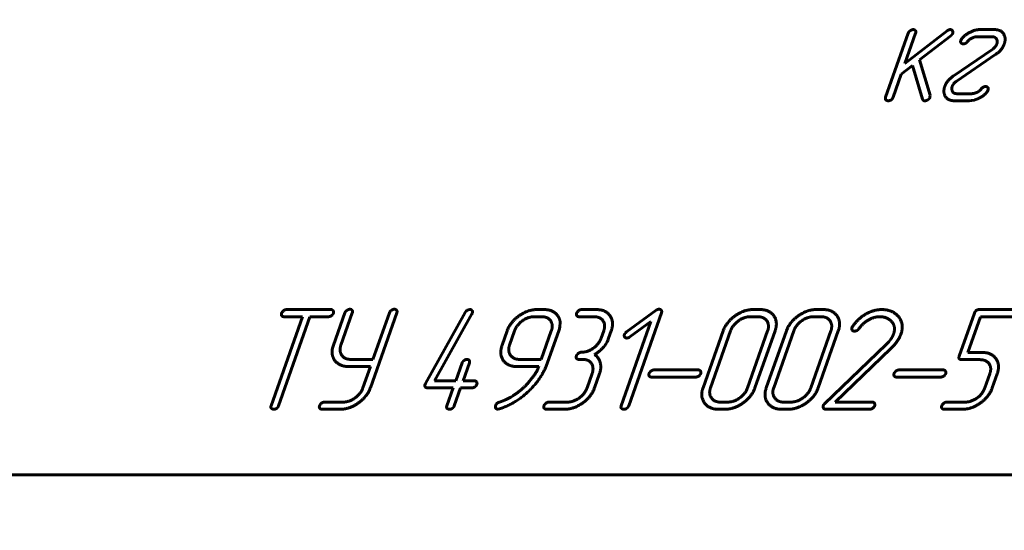
# Model space of a CAD drawing. Units: millimetres. Extents: x 0 to 840, y 0 to 297.
# Drawn here: x 296 to 299, y 181 to 182 of the extents above; entities that cross this region are included whole.
import ezdxf

# ---------------------------------------------------------------- set-up
doc = ezdxf.new("R2010")
doc.units = ezdxf.units.MM
doc.linetypes.add('K5LT_BASIC', pattern=[0])
doc.linetypes.add('K5LT_THIN', pattern=[0])
doc.layers.add('Системный слой', color=7, linetype='Continuous')
doc.styles.add('KDIMTEXTSTYLE', font='GOST_AU.SHX', dxfattribs={"width": 0.96, "oblique": 15, "height": 5})
doc.dimstyles.new('KDIMSTYLE (0.05)', dxfattribs={"dimtxt": 5, "dimasz": 1, "dimexe": 2, "dimexo": 0, "dimgap": 1, "dimtad": 1, "dimlfac": 20, "dimtxsty": 'KDIMTEXTSTYLE', "dimsah": 1, "dimcen": 0, "dimdle": 1, "dimadec": 0, "dimazin": 0, "dimtfac": 0.667, "dimtmove": 0, "dimatfit": 3, "dimfxl": 1, "dimtvp": 1, "dimtolj": 1, "dimtzin": 0, "dimarcsym": 0})

# ---------------------------------------------------------------- blocks, each defined once
blk = doc.blocks.new('KDIMARROW_01')
at = {"layer": 'Системный слой'}
blk.add_hatch(color=0, dxfattribs=at).paths.add_polyline_path([(0, 0), (-4, 0.5266), (-3.6, 0), (-4, -0.5266)])
at = {"layer": 'Системный слой', "color": 0, "linetype": 'K5LT_THIN', "lineweight": 18}
for p, q in [((-3.6, 0), (-4, 0.5266)), ((-4, 0.5266), (0, 0)), ((0, 0), (-4, -0.5266)), ((-4, -0.5266), (-3.6, 0)), ((0, 0), (-1, 0))]:
    blk.add_line(p, q, dxfattribs=at)
blk = doc.blocks.new('U28')
at = {"layer": 'Системный слой', "color": 5, "linetype": 'K5LT_BASIC', "lineweight": 60, "true_color": 0x0000ff}
blk.add_line((295.015, 181.0248), (302.765, 181.0248), dxfattribs=at)
blk = doc.blocks.new('U27')
at = {"layer": 'Системный слой', "color": 5, "linetype": 'K5LT_BASIC', "lineweight": 60, "true_color": 0x0000ff}
for p, q in [((298.6948, 182.1332), (298.638, 181.9725)), ((298.7922, 182.1389), (298.6866, 182.0573)), ((298.6866, 182.0573), (298.7134, 182.1332)), ((298.9112, 182.1422), (298.874, 182.1422)), ((298.7229, 182.0661), (298.8016, 182.1268)), ((298.8285, 182.1184), (298.8266, 182.115)), ((298.8676, 182.1243), (298.9048, 182.1243)), ((298.907, 182.0934), (298.8073, 182.0252)), ((298.7496, 181.9773), (298.7229, 182.0661)), ((298.8154, 182.0123), (298.9151, 182.0805)), ((298.6772, 182.0306), (298.7052, 182.0522)), ((298.7052, 182.0522), (298.7306, 181.9677)), ((298.6567, 181.9725), (298.6772, 182.0306)), ((298.8939, 181.9873), (298.8953, 181.9907)), ((298.7493, 181.9723), (298.7496, 181.9773)), ((298.811, 181.9636), (298.8481, 181.9636)), ((298.8543, 181.9814), (298.8172, 181.9814)), ((298.8481, 181.9636), (298.8537, 181.9641)), ((298.8537, 181.9641), (298.8603, 181.9654)), ((297.2455, 181.4398), (297.1338, 181.4398)), ((297.5939, 181.4398), (297.5875, 181.438)), ((297.7808, 181.4398), (297.7623, 181.4398)), ((297.9118, 181.4398), (297.8746, 181.4398)), ((298.3233, 181.4398), (298.3047, 181.4398)), ((298.482, 181.4398), (298.4634, 181.4398)), ((298.9659, 181.4398), (298.8734, 181.4398)), ((297.174, 181.4219), (297.0951, 181.1986)), ((297.1137, 181.1986), (297.1926, 181.4219)), ((297.1275, 181.4219), (297.174, 181.4219)), ((297.1926, 181.4219), (297.2392, 181.4219)), ((297.2803, 181.4316), (297.2518, 181.3507)), ((297.2703, 181.3506), (297.2989, 181.4316)), ((297.3442, 181.2435), (297.4106, 181.4317)), ((297.392, 181.4316), (297.3508, 181.3148)), ((297.5825, 181.4327), (297.4823, 181.2541)), ((297.5053, 181.2612), (297.5994, 181.4291)), ((297.5994, 181.4291), (297.6003, 181.4311)), ((297.7743, 181.4219), (297.7558, 181.4219)), ((297.8683, 181.4219), (297.9055, 181.4219)), ((298.0617, 181.4381), (297.9872, 181.3838)), ((297.9928, 181.1986), (298.0752, 181.4318)), ((298.317, 181.4219), (298.2984, 181.4219)), ((298.4757, 181.4219), (298.4572, 181.4219)), ((298.8609, 181.4308), (298.8229, 181.3231)), ((298.8447, 181.332), (298.8764, 181.4219)), ((298.8764, 181.4219), (298.9596, 181.4219)), ((297.8173, 181.3863), (297.8192, 181.3918)), ((297.8192, 181.3918), (297.8203, 181.3975)), ((297.8203, 181.3975), (297.8209, 181.407)), ((298.0487, 181.4095), (297.9742, 181.1986)), ((297.9956, 181.3711), (298.0487, 181.4095)), ((298.5551, 181.3975), (298.5535, 181.3942)), ((297.6876, 181.3862), (297.675, 181.3505)), ((297.7062, 181.3862), (297.6936, 181.3505)), ((297.7734, 181.3148), (297.7986, 181.3862)), ((297.7892, 181.3069), (297.8173, 181.3863)), ((297.9301, 181.3862), (297.9238, 181.3684)), ((297.9404, 181.3625), (297.9425, 181.3684)), ((297.9425, 181.3684), (297.9488, 181.3862)), ((298.23, 181.3862), (298.1796, 181.2434)), ((298.2486, 181.3862), (298.1982, 181.2434)), ((298.2913, 181.2434), (298.3417, 181.3862)), ((298.3099, 181.2434), (298.3603, 181.3862)), ((298.3888, 181.3862), (298.3383, 181.2434)), ((298.4074, 181.3862), (298.3569, 181.2434)), ((298.45, 181.2434), (298.5005, 181.3862)), ((298.4686, 181.2434), (298.5191, 181.3862)), ((298.651, 181.3655), (298.646, 181.3592)), ((297.2498, 181.3451), (297.2487, 181.3394)), ((297.2518, 181.3507), (297.2498, 181.3451)), ((297.9367, 181.3553), (297.9391, 181.3589)), ((297.9391, 181.3589), (297.9404, 181.3625)), ((298.6396, 181.3522), (298.4845, 181.2037)), ((298.5111, 181.2076), (298.6511, 181.342)), ((298.646, 181.3592), (298.6396, 181.3522)), ((297.2487, 181.3394), (297.2481, 181.3299)), ((298.8818, 181.332), (298.8447, 181.332)), ((297.2883, 181.2969), (297.3445, 181.2969)), ((297.3508, 181.3148), (297.2948, 181.3148)), ((297.3445, 181.2969), (297.3255, 181.2433)), ((297.5743, 181.3059), (297.5585, 181.2612)), ((297.5771, 181.2612), (297.5929, 181.3059)), ((297.7118, 181.2969), (297.7671, 181.2969)), ((297.718, 181.3148), (297.7734, 181.3148)), ((297.8677, 181.3148), (297.8769, 181.3148)), ((298.829, 181.3141), (298.8754, 181.3141)), ((297.901, 181.2791), (297.8883, 181.2434)), ((297.907, 181.2434), (297.9196, 181.2791)), ((298.0502, 181.2705), (298.1615, 181.2705)), ((298.1678, 181.2883), (298.0565, 181.2883)), ((298.6654, 181.2705), (298.7767, 181.2705)), ((298.783, 181.2883), (298.6717, 181.2883)), ((298.8996, 181.2788), (298.8871, 181.2432)), ((298.9057, 181.2432), (298.9183, 181.2788)), ((297.4823, 181.2541), (297.4814, 181.2519)), ((297.4877, 181.2434), (297.5522, 181.2434)), ((297.5585, 181.2612), (297.5053, 181.2612)), ((297.5522, 181.2434), (297.5364, 181.1986)), ((297.555, 181.1986), (297.5708, 181.2434)), ((297.5708, 181.2434), (297.5991, 181.2434)), ((297.6054, 181.2612), (297.5771, 181.2612)), ((297.6937, 181.2185), (297.6852, 181.2142)), ((297.6967, 181.2201), (297.6937, 181.2185)), ((297.7024, 181.2237), (297.6967, 181.2201)), ((297.2756, 181.2076), (297.2291, 181.2076)), ((297.8388, 181.2076), (297.7926, 181.2076)), ((298.2227, 181.2076), (298.2413, 181.2076)), ((298.3815, 181.2076), (298.4001, 181.2076)), ((298.6046, 181.2076), (298.5111, 181.2076)), ((298.8378, 181.2076), (298.7914, 181.2076)), ((297.2228, 181.1898), (297.2693, 181.1898)), ((297.6641, 181.1898), (297.6682, 181.1905)), ((297.7863, 181.1898), (297.8325, 181.1898)), ((298.2164, 181.1898), (298.235, 181.1898)), ((298.3752, 181.1898), (298.3938, 181.1898)), ((298.4874, 181.1898), (298.5983, 181.1898)), ((298.7851, 181.1898), (298.8315, 181.1898)), ((295.015, 181.0248), (302.765, 181.0248))]:
    blk.add_line(p, q, dxfattribs=at)
for points in [[(298.7072, 182.1422), (298.7035, 182.1422), (298.6958, 182.1361), (298.6948, 182.1332)], [(298.7134, 182.1332), (298.7149, 182.1375), (298.7106, 182.1422), (298.7072, 182.1422)], [(298.8002, 182.1422), (298.7965, 182.1422), (298.7922, 182.1389)], [(298.8064, 182.1329), (298.8077, 182.1366), (298.8035, 182.1422), (298.8002, 182.1422)], [(298.8016, 182.1268), (298.8051, 182.1295), (298.8064, 182.1329)], [(298.874, 182.1422), (298.8621, 182.1422), (298.8357, 182.1279), (298.8285, 182.1184)], [(298.9359, 182.1063), (298.9409, 182.1206), (298.9274, 182.1422), (298.9112, 182.1422)], [(298.8266, 182.115), (298.8253, 182.1113), (298.8293, 182.1065), (298.8331, 182.1065)], [(298.8331, 182.1065), (298.8392, 182.1065), (298.8434, 182.112)], [(298.8434, 182.112), (298.848, 182.1177), (298.8621, 182.1243), (298.8676, 182.1243)], [(298.9048, 182.1243), (298.9132, 182.1243), (298.9197, 182.1132), (298.9172, 182.1063)], [(298.9172, 182.1063), (298.9147, 182.0989), (298.907, 182.0934)], [(298.9151, 182.0805), (298.9306, 182.0913), (298.9359, 182.1063)], [(298.8073, 182.0252), (298.7918, 182.0145), (298.7865, 181.9995)], [(298.8051, 181.9995), (298.8077, 182.0068), (298.8154, 182.0123)], [(298.7865, 181.9995), (298.7814, 181.9852), (298.7948, 181.9636), (298.811, 181.9636)], [(298.8056, 181.9868), (298.8032, 181.9941), (298.8051, 181.9995)], [(298.8172, 181.9814), (298.8087, 181.9814), (298.8056, 181.9868)], [(298.8674, 181.9846), (298.8585, 181.9814), (298.8543, 181.9814)], [(298.8889, 181.9993), (298.8826, 181.9993), (298.8741, 181.9879), (298.8674, 181.9846)], [(298.8731, 181.9702), (298.8862, 181.9768), (298.8939, 181.9873)], [(298.8953, 181.9907), (298.8967, 181.9945), (298.8926, 181.9993), (298.8889, 181.9993)], [(298.638, 181.9725), (298.6364, 181.9679), (298.6384, 181.9657)], [(298.6384, 181.9657), (298.6425, 181.9636), (298.6442, 181.9636)], [(298.6442, 181.9636), (298.6483, 181.9636), (298.6517, 181.9657)], [(298.6517, 181.9657), (298.6551, 181.9682), (298.6567, 181.9725)], [(298.7306, 181.9677), (298.7315, 181.9654), (298.7342, 181.9636), (298.7366, 181.9636)], [(298.7366, 181.9636), (298.7403, 181.9636), (298.7441, 181.9661)], [(298.7441, 181.9661), (298.7482, 181.9691), (298.7493, 181.9723)], [(298.8603, 181.9654), (298.8672, 181.9675), (298.8731, 181.9702)], [(297.1338, 181.4398), (297.1291, 181.4398), (297.122, 181.4328), (297.1213, 181.4309)], [(297.2516, 181.4309), (297.2527, 181.4341), (297.2488, 181.4398), (297.2455, 181.4398)], [(297.2928, 181.4406), (297.2891, 181.4406), (297.2813, 181.4345), (297.2803, 181.4316)], [(297.2989, 181.4316), (297.3005, 181.436), (297.2962, 181.4406), (297.2928, 181.4406)], [(297.4045, 181.4406), (297.4008, 181.4406), (297.393, 181.4345), (297.392, 181.4316)], [(297.4106, 181.4317), (297.4122, 181.436), (297.4078, 181.4406), (297.4045, 181.4406)], [(297.6003, 181.4311), (297.6017, 181.435), (297.5976, 181.4398), (297.5939, 181.4398)], [(297.7623, 181.4398), (297.7389, 181.4398), (297.6952, 181.4077), (297.6876, 181.3862)], [(297.8147, 181.4241), (297.8037, 181.4398), (297.7808, 181.4398)], [(297.8746, 181.4398), (297.8699, 181.4398), (297.8628, 181.4328), (297.8621, 181.4309)], [(297.9488, 181.3862), (297.9567, 181.4087), (297.9353, 181.4398), (297.9118, 181.4398)], [(298.0689, 181.4406), (298.0652, 181.4406), (298.0617, 181.4381)], [(298.0752, 181.4318), (298.0766, 181.4358), (298.0725, 181.4406), (298.0689, 181.4406)], [(298.3047, 181.4398), (298.2813, 181.4398), (298.2376, 181.4077), (298.23, 181.3862)], [(298.3603, 181.3862), (298.3682, 181.4086), (298.3462, 181.4398), (298.3233, 181.4398)], [(298.4634, 181.4398), (298.44, 181.4398), (298.3963, 181.4077), (298.3888, 181.3862)], [(298.5191, 181.3862), (298.527, 181.4086), (298.5049, 181.4398), (298.482, 181.4398)], [(298.6285, 181.4398), (298.6092, 181.4398), (298.591, 181.43)], [(298.67, 181.4223), (298.6551, 181.4398), (298.6285, 181.4398)], [(298.8734, 181.4398), (298.8641, 181.4398), (298.8609, 181.4308)], [(297.1213, 181.4309), (297.12, 181.4273), (297.1215, 181.4244)], [(297.1215, 181.4244), (297.1232, 181.4219), (297.1275, 181.4219)], [(297.2392, 181.4219), (297.2436, 181.4219), (297.2505, 181.4277), (297.2516, 181.4309)], [(297.5875, 181.438), (297.5843, 181.4362), (297.5825, 181.4327)], [(297.7558, 181.4219), (297.7403, 181.4219), (297.7115, 181.4012), (297.7062, 181.3862)], [(297.7986, 181.3862), (297.8039, 181.4011), (297.79, 181.4219), (297.7743, 181.4219)], [(297.8209, 181.407), (297.8202, 181.4166), (297.8147, 181.4241)], [(297.8621, 181.4309), (297.8609, 181.4273), (297.8623, 181.4244)], [(297.8623, 181.4244), (297.864, 181.4219), (297.8683, 181.4219)], [(297.9055, 181.4219), (297.9214, 181.4219), (297.9354, 181.4011), (297.9301, 181.3862)], [(298.2984, 181.4219), (298.283, 181.4219), (298.2539, 181.4011), (298.2486, 181.3862)], [(298.3417, 181.3862), (298.3469, 181.4009), (298.3324, 181.4219), (298.317, 181.4219)], [(298.4572, 181.4219), (298.4417, 181.4219), (298.4126, 181.4011), (298.4074, 181.3862)], [(298.5005, 181.3862), (298.5056, 181.4009), (298.4912, 181.4219), (298.4757, 181.4219)], [(298.591, 181.43), (298.5706, 181.4192), (298.5551, 181.3975)], [(298.5706, 181.3914), (298.5834, 181.4081), (298.6105, 181.4219), (298.6234, 181.4219)], [(298.6234, 181.4219), (298.6328, 181.4219), (298.6486, 181.415), (298.6533, 181.4093)], [(298.6764, 181.3784), (298.6854, 181.4039), (298.67, 181.4223)], [(298.5535, 181.3942), (298.5521, 181.3903), (298.5562, 181.3855), (298.5601, 181.3855)], [(298.5659, 181.3871), (298.5685, 181.3886), (298.5706, 181.3914)], [(298.6533, 181.4093), (298.6643, 181.3968), (298.6579, 181.3787)], [(297.9238, 181.3684), (297.9185, 181.3534), (297.8896, 181.3327), (297.874, 181.3327)], [(297.9822, 181.3776), (297.9809, 181.3738), (297.9845, 181.3684), (297.9884, 181.3684)], [(297.9872, 181.3838), (297.9828, 181.3791), (297.9822, 181.3776)], [(297.9884, 181.3684), (297.9919, 181.3684), (297.9956, 181.3711)], [(298.5601, 181.3855), (298.5635, 181.3861), (298.5659, 181.3871)], [(298.6579, 181.3787), (298.6555, 181.3719), (298.651, 181.3655)], [(298.6511, 181.342), (298.6618, 181.3529), (298.6733, 181.3697), (298.6764, 181.3784)], [(297.2948, 181.3148), (297.2792, 181.3148), (297.2651, 181.3357), (297.2703, 181.3506)], [(297.675, 181.3505), (297.6671, 181.328), (297.6884, 181.2969), (297.7118, 181.2969)], [(297.6936, 181.3505), (297.6885, 181.336), (297.7034, 181.3148), (297.718, 181.3148)], [(297.9071, 181.3266), (297.9209, 181.3357), (297.9292, 181.3451)], [(297.9292, 181.3451), (297.9344, 181.3505), (297.9367, 181.3553)], [(297.2481, 181.3299), (297.2493, 181.3205), (297.2543, 181.3126)], [(297.8615, 181.3237), (297.8603, 181.3201), (297.8617, 181.3173)], [(297.874, 181.3327), (297.8694, 181.3327), (297.8622, 181.3257), (297.8615, 181.3237)], [(297.8617, 181.3173), (297.8634, 181.3148), (297.8677, 181.3148)], [(297.9196, 181.2791), (297.9249, 181.2941), (297.9174, 181.3207), (297.9071, 181.3266)], [(298.8229, 181.3231), (298.8197, 181.3141), (298.829, 181.3141)], [(298.9183, 181.2788), (298.926, 181.3007), (298.9045, 181.332), (298.8818, 181.332)], [(297.2543, 181.3126), (297.2673, 181.2969), (297.2883, 181.2969)], [(297.5868, 181.3148), (297.583, 181.3148), (297.5753, 181.3087), (297.5743, 181.3059)], [(297.5929, 181.3059), (297.5944, 181.3102), (297.5901, 181.3148), (297.5868, 181.3148)], [(297.7671, 181.2969), (297.763, 181.2853), (297.7438, 181.2591), (297.7332, 181.2481)], [(297.7454, 181.2387), (297.7761, 181.2697), (297.7892, 181.3069)], [(297.8769, 181.3148), (297.8925, 181.3148), (297.9062, 181.2939), (297.901, 181.2791)], [(298.8754, 181.3141), (298.8907, 181.3141), (298.9049, 181.2935), (298.8996, 181.2788)], [(298.0441, 181.2794), (298.0428, 181.2758), (298.0442, 181.273)], [(298.0565, 181.2883), (298.0519, 181.2883), (298.0448, 181.2814), (298.0441, 181.2794)], [(298.0442, 181.273), (298.0459, 181.2705), (298.0502, 181.2705)], [(298.1615, 181.2705), (298.166, 181.2705), (298.1728, 181.2762), (298.1739, 181.2794)], [(298.1739, 181.2794), (298.1751, 181.2826), (298.1712, 181.2883), (298.1678, 181.2883)], [(298.6592, 181.2794), (298.658, 181.2758), (298.6594, 181.273)], [(298.6717, 181.2883), (298.667, 181.2883), (298.6599, 181.2814), (298.6592, 181.2794)], [(298.6594, 181.273), (298.6611, 181.2705), (298.6654, 181.2705)], [(298.7767, 181.2705), (298.7811, 181.2705), (298.788, 181.2762), (298.7891, 181.2794)], [(298.7891, 181.2794), (298.7902, 181.2826), (298.7863, 181.2883), (298.783, 181.2883)], [(297.2693, 181.1898), (297.2925, 181.1898), (297.3364, 181.2215), (297.3442, 181.2435)], [(297.3255, 181.2433), (297.3201, 181.228), (297.2906, 181.2076), (297.2756, 181.2076)], [(297.4814, 181.2519), (297.4801, 181.2484), (297.4836, 181.2434), (297.4877, 181.2434)], [(297.5991, 181.2434), (297.6036, 181.2434), (297.6105, 181.2491), (297.6116, 181.2523)], [(297.6116, 181.2523), (297.6127, 181.2555), (297.6088, 181.2612), (297.6054, 181.2612)], [(297.7332, 181.2481), (297.7168, 181.2324), (297.7024, 181.2237)], [(297.8325, 181.1898), (297.8557, 181.1898), (297.8991, 181.221), (297.907, 181.2434)], [(297.8883, 181.2434), (297.883, 181.2283), (297.8543, 181.2076), (297.8388, 181.2076)], [(298.1796, 181.2434), (298.1716, 181.2209), (298.1951, 181.1898), (298.2164, 181.1898)], [(298.1982, 181.2434), (298.1931, 181.2289), (298.2081, 181.2076), (298.2227, 181.2076)], [(298.235, 181.1898), (298.2583, 181.1898), (298.3021, 181.2214), (298.3099, 181.2434)], [(298.2413, 181.2076), (298.2564, 181.2076), (298.2858, 181.228), (298.2913, 181.2434)], [(298.3383, 181.2434), (298.3304, 181.2209), (298.3538, 181.1898), (298.3752, 181.1898)], [(298.3569, 181.2434), (298.3518, 181.2289), (298.3668, 181.2076), (298.3815, 181.2076)], [(298.3938, 181.1898), (298.417, 181.1898), (298.4609, 181.2214), (298.4686, 181.2434)], [(298.4001, 181.2076), (298.4151, 181.2076), (298.4446, 181.228), (298.45, 181.2434)], [(298.8315, 181.1898), (298.8543, 181.1898), (298.898, 181.2213), (298.9057, 181.2432)], [(298.8871, 181.2432), (298.8818, 181.2283), (298.8531, 181.2076), (298.8378, 181.2076)], [(297.6682, 181.1905), (297.7119, 181.2051), (297.7454, 181.2387)], [(297.0951, 181.1986), (297.0935, 181.1939), (297.0955, 181.1918)], [(297.0955, 181.1918), (297.0996, 181.1896), (297.1013, 181.1896)], [(297.1013, 181.1896), (297.1054, 181.1896), (297.1087, 181.1918)], [(297.1087, 181.1918), (297.1122, 181.1943), (297.1137, 181.1986)], [(297.2166, 181.1987), (297.2154, 181.1951), (297.2168, 181.1923)], [(297.2291, 181.2076), (297.2244, 181.2076), (297.2173, 181.2007), (297.2166, 181.1987)], [(297.2168, 181.1923), (297.2185, 181.1898), (297.2228, 181.1898)], [(297.5364, 181.1986), (297.5348, 181.1939), (297.5368, 181.1918)], [(297.5368, 181.1918), (297.5409, 181.1896), (297.5426, 181.1896)], [(297.5426, 181.1896), (297.5467, 181.1896), (297.55, 181.1918)], [(297.55, 181.1918), (297.5535, 181.1943), (297.555, 181.1986)], [(297.6587, 181.199), (297.6573, 181.1953), (297.6587, 181.1925)], [(297.6675, 181.2073), (297.6633, 181.206), (297.6596, 181.2017), (297.6587, 181.199)], [(297.6587, 181.1925), (297.6622, 181.1898), (297.6641, 181.1898)], [(297.6852, 181.2142), (297.6748, 181.2094), (297.6675, 181.2073)], [(297.7802, 181.1987), (297.7789, 181.1951), (297.7803, 181.1923)], [(297.7926, 181.2076), (297.788, 181.2076), (297.7809, 181.2007), (297.7802, 181.1987)], [(297.7803, 181.1923), (297.782, 181.1898), (297.7863, 181.1898)], [(297.9742, 181.1986), (297.9726, 181.1939), (297.9746, 181.1918)], [(297.9746, 181.1918), (297.9787, 181.1896), (297.9804, 181.1896)], [(297.9804, 181.1896), (297.9844, 181.1896), (297.9878, 181.1918)], [(297.9878, 181.1918), (297.9913, 181.1943), (297.9928, 181.1986)], [(298.4817, 181.1994), (298.4804, 181.1957), (298.4819, 181.1926)], [(298.4845, 181.2037), (298.4826, 181.2019), (298.4817, 181.1994)], [(298.4819, 181.1926), (298.484, 181.1898), (298.4874, 181.1898)], [(298.5983, 181.1898), (298.6028, 181.1898), (298.6096, 181.1955), (298.6108, 181.1987)], [(298.6108, 181.1987), (298.6119, 181.2019), (298.608, 181.2076), (298.6046, 181.2076)], [(298.779, 181.1987), (298.7777, 181.1951), (298.7791, 181.1923)], [(298.7914, 181.2076), (298.7868, 181.2076), (298.7797, 181.2007), (298.779, 181.1987)], [(298.7791, 181.1923), (298.7808, 181.1898), (298.7851, 181.1898)]]:
    blk.add_open_spline(points, degree=2, dxfattribs=at)
at = {"layer": 'Системный слой'}
blk.add_blockref('U28', (0, 0), dxfattribs=at)

msp = doc.modelspace()

# ---------------------------------------------------------------- block references
at = {"layer": 'Системный слой'}
msp.add_blockref('U27', (0, 0), dxfattribs=at)

# ---------------------------------------------------------------- dimensions: what is measured, and where the dimension line sits
at = {"layer": 'Системный слой', "color": 7}
msp.add_linear_dim(base=(240.68117, 95.4344), p1=(325.9063, 133.74901), p2=(240.68117, 213.37944), location=(283.68117, 95.4344), dimstyle='KDIMSTYLE (0.05)', override={"dimexo": 0, "dimpost": '\\H3.5;\\W0.965;\\Q15;<>', "dimblk1": 'KDIMARROW_01', "dimblk2": 'KDIMARROW_01', "dimse1": 0, "dimse2": 0, "dimclrt": 7, "dimtolj": 1}, dxfattribs=at).render()

doc.saveas('drawing.dxf')
